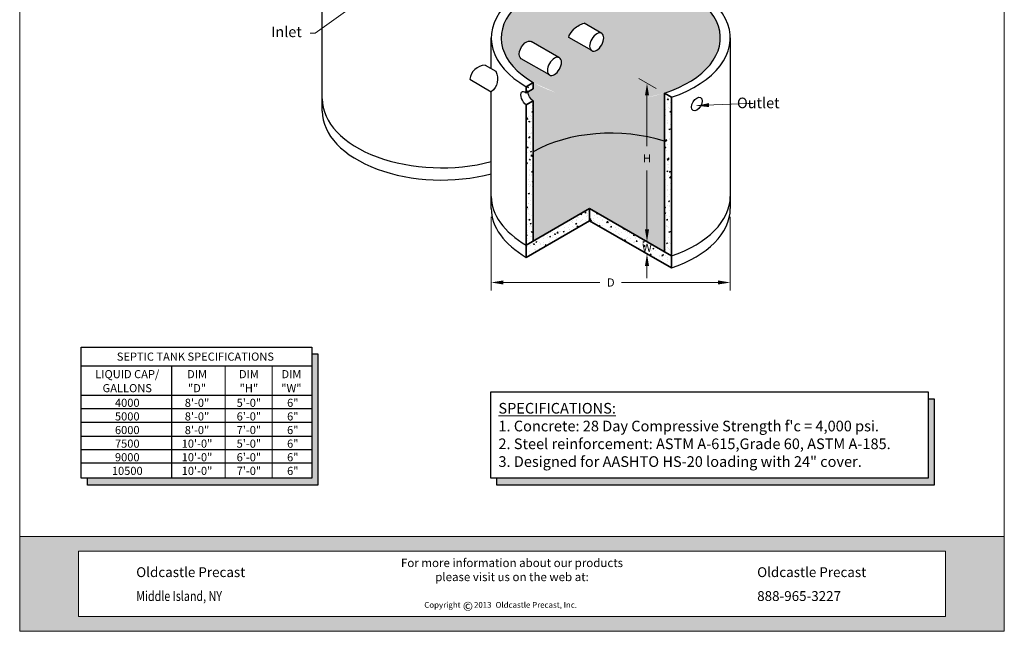
# Model space of a CAD drawing. Extents: x -846 to -362, y 9 to 636.
# Drawn here: x -846 to -362, y 9 to 310 of the extents above; entities that cross this region are included whole.
import ezdxf
from ezdxf.enums import TextEntityAlignment as Align

# ---------------------------------------------------------------- set-up
doc = ezdxf.new("R2010")
doc.units = 0
doc.header["$LTSCALE"] = 24
doc.header["$MEASUREMENT"] = 0
doc.layers.get('0').update_dxf_attribs({"linetype": 'CONTINUOUS'})
doc.layers.get('DEFPOINTS').update_dxf_attribs({"linetype": 'CONTINUOUS'})
for name, color, linetype, lineweight in [('Common-Dimensions-Text', 7, 'CONTINUOUS', 15), ('CON-HAT', 8, 'CONTINUOUS', 15), ('CON-THI', 1, 'CONTINUOUS', 35), ('Concrete-Med', 1, 'CONTINUOUS', 25), ('DIM', 7, 'CONTINUOUS', 15), ('Dimensions-Text @ 12', 7, 'CONTINUOUS', 15), ('Hardware-Med', 203, 'CONTINUOUS', 25), ('Text & Leaders', 7, 'CONTINUOUS', 20), ('TXT-LDR', 7, 'CONTINUOUS', 20)]:
    doc.layers.add(name, color=color, linetype=linetype, lineweight=lineweight)
doc.styles.add('OC_Main', font='arial.ttf', dxfattribs={"width": 0.8, "height": 0.0625})
doc.styles.add('OC_Main2', font='arial.ttf', dxfattribs={"width": 0.8, "oblique": 10, "height": 0.0625})
doc.styles.add('oldcastle', font='romans.shx')
doc.styles.get("Standard").update_dxf_attribs({"font": 'ROMANS.SHX', "height": 1.28})
doc.styles.add('VIEWTITLES', font='arialbd.ttf')
doc.dimstyles.new('Catalog (Oldcastle style)48 NEW', dxfattribs={"dimscale": 48, "dimtxt": 0.0625, "dimasz": 0.09375, "dimexe": 0.0625, "dimexo": 0.0625, "dimgap": 0.0625, "dimtad": 0, "dimtih": 1, "dimtoh": 1, "dimdec": 4, "dimzin": 3, "dimdsep": 46, "dimlunit": 4, "dimtxsty": 'oldcastle', "dimcen": 0.09, "dimclrd": 256, "dimclre": 256, "dimclrt": 256, "dimadec": 0, "dimazin": 0, "dimtfac": 1, "dimtdec": 4, "dimtofl": 0, "dimtmove": 0, "dimatfit": 3, "dimfxl": 1, "dimtolj": 1, "dimtzin": 0, "dimlwd": 9, "dimlwe": 9, "dimarcsym": 0})

# ---------------------------------------------------------------- blocks, each defined once
blk = doc.blocks.new('*U51')
at = {"true_color": 0x3b6e8f}
h = blk.add_hatch(color=147, dxfattribs=at)
h.paths.add_polyline_path([(0.5078, 0.6926), (0, 0.6926), (0, 0.1268), (0.5078, 0.1268)], flags=17)
h.paths.add_polyline_path([(0, 0.8194), (0, 0.6926), (7.9922, 0.6926), (7.9922, 0.1268), (0, 0.1268), (0, 0), (8.5, 0), (8.5, 0.8194)])
at = {"layer": 'Common-Dimensions-Text'}
blk.add_line((0.5078, 0.6926), (0.5078, 0.1268), dxfattribs=at)
for points in [[(0, 0), (8.5, 0), (8.5, 11), (0, 11)], [(0, 0.8194), (8.5, 0.8194), (8.5, 0), (0, 0)]]:
    blk.add_lwpolyline(points, close=True, dxfattribs=at)
blk.add_lwpolyline([(0.5078, 0.6926), (7.9922, 0.6926), (7.9922, 0.1268), (0.5078, 0.1268)], dxfattribs=at)
at = {"layer": 'Common-Dimensions-Text', "style": 'oldcastle'}
for s, insert, char_height, attachment_point in [('\\A1;{\\fArial|b0|i1|c0|p34;For more information about our products \\Pplease visit us on the web at:\\H1.0043x; }', (4.25, 0.628), 0.072917, 2), ('\\A1;{\\fArial|b1|i0|c0|p34;Oldcastle Precast}', (1.006, 0.4686), 0.085, 7), ('\\A1;{\\fArial|b1|i0|c0|p34;Oldcastle Precast}', (6.3666, 0.4686), 0.085, 7), ('{\\fArial|b0|i0|c0|p34;\\W0.8;Middle Island, NY}', (1.006, 0.2622), 0.085, 7), ('\\A1;{\\fArial|b1|i0|c0|p34;888-965-3227}', (6.3666, 0.2622), 0.085, 7)]:
    blk.add_mtext(s, dxfattribs=dict(at, insert=insert, char_height=char_height, attachment_point=attachment_point))
at = {"layer": 'Common-Dimensions-Text', "insert": (3.4926, 0.2532), "char_height": 0.063218, "width": 23.007243, "attachment_point": 1}
blk.add_mtext('{\\H0.79091x;Copyright\\H1.2644x;      \\H0.79089x;2013 \\H1.2644x; \\H0.79091x;Oldcastle Precast, Inc.}', dxfattribs=at)
at = {"layer": 'Common-Dimensions-Text', "insert": (3.8258, 0.2556), "char_height": 0.0772, "width": 0.07596, "attachment_point": 1, "style": 'VIEWTITLES'}
blk.add_mtext('©', dxfattribs=at)
at = {"layer": 'Common-Dimensions-Text', "style": 'OC_Main2', "oblique": 10, "width": 0.8}
blk.add_attdef('DESCRIPTION_001', (8.1953, 10.2046), '', height=0.1136, dxfattribs=at)
at = {"layer": 'Common-Dimensions-Text', "style": 'OC_Main', "width": 0.8}
blk.add_attdef('MODEL_001', (7.7947, 10.0617), '', height=0.1103, dxfattribs=at)
blk = doc.blocks.new('*D180')
at = {"layer": 'DEFPOINTS', "color": 0, "transparency": 16777216}
for p in [(-528.74, 274.15), (-537.27, 201.08), (-528.74, 196.15)]:
    blk.add_point(p, dxfattribs=at)
at = {"layer": 'TXT-LDR', "lineweight": 9, "transparency": 16777216}
for p, q in [((-532.74, 276.46), (-541.27, 281.39)), ((-537.27, 273.08), (-537.27, 248.12)), ((-537.27, 207.08), (-537.27, 236.12)), ((-532.74, 198.46), (-541.27, 203.39))]:
    blk.add_line(p, q, dxfattribs=at)
at = {"layer": 'TXT-LDR', "transparency": 16777216}
for points in [[(-538.27, 273.08), (-536.27, 273.08), (-537.27, 279.08)], [(-538.27, 207.08), (-536.27, 207.08), (-537.27, 201.08)]]:
    blk.add_solid(points, dxfattribs=at)
at = {"layer": 'TXT-LDR', "transparency": 16777216, "insert": (-537.27, 242.12), "char_height": 4, "attachment_point": 5, "style": 'oldcastle'}
blk.add_mtext('\\A1;H', dxfattribs=at)
blk = doc.blocks.new('*D181')
at = {"layer": 'DEFPOINTS', "color": 0, "transparency": 16777216}
for p in [(-537.27, 195.08), (-528.74, 196.15), (-528.74, 190.15)]:
    blk.add_point(p, dxfattribs=at)
at = {"layer": 'TXT-LDR', "lineweight": 9, "transparency": 16777216}
for p, q in [((-537.27, 207.08), (-537.27, 213.08)), ((-532.74, 198.46), (-541.27, 203.39)), ((-532.74, 192.46), (-541.27, 197.39)), ((-537.27, 189.08), (-537.27, 183.08))]:
    blk.add_line(p, q, dxfattribs=at)
at = {"layer": 'TXT-LDR', "transparency": 16777216}
for points in [[(-538.27, 207.08), (-536.27, 207.08), (-537.27, 201.08)], [(-538.27, 189.08), (-536.27, 189.08), (-537.27, 195.08)]]:
    blk.add_solid(points, dxfattribs=at)
at = {"layer": 'TXT-LDR', "transparency": 16777216, "insert": (-537.27, 198.08), "char_height": 4, "attachment_point": 5, "style": 'oldcastle'}
blk.add_mtext('\\A1;W', dxfattribs=at)
blk = doc.blocks.new('*D182')
at = {"layer": 'DEFPOINTS', "color": 0, "transparency": 16777216}
for p in [(-613.87, 217.36), (-496.3, 217.36), (-496.3, 180.98)]:
    blk.add_point(p, dxfattribs=at)
at = {"layer": 'TXT-LDR', "lineweight": 9, "transparency": 16777216}
for p, q in [((-613.87, 213.36), (-613.87, 176.98)), ((-496.3, 213.36), (-496.3, 176.98)), ((-607.87, 180.98), (-560.42, 180.98)), ((-502.3, 180.98), (-549.75, 180.98))]:
    blk.add_line(p, q, dxfattribs=at)
at = {"layer": 'TXT-LDR', "transparency": 16777216}
for points in [[(-607.87, 181.98), (-607.87, 179.98), (-613.87, 180.98)], [(-502.3, 181.98), (-502.3, 179.98), (-496.3, 180.98)]]:
    blk.add_solid(points, dxfattribs=at)
at = {"layer": 'TXT-LDR', "transparency": 16777216, "insert": (-555.08, 180.98), "char_height": 4, "attachment_point": 5, "style": 'oldcastle'}
blk.add_mtext('\\A1;D', dxfattribs=at)

msp = doc.modelspace()

# ---------------------------------------------------------------- hatches: boundary and pattern name
at = {"layer": 'CON-HAT'}
h = msp.add_hatch(color=254, dxfattribs=at)
h.set_gradient(color1=(214, 214, 255), color2=(214, 214, 255), rotation=345, one_color=1, tint=0.92, name='INVCURVED')
edge = h.paths.add_edge_path()
edge.add_ellipse((-555.08355, 301.3579), major_axis=(-53.88877, 0), ratio=0.577350269, start_angle=119.2609963, end_angle=405)
edge.add_line((-593.18867, 279.3579), (-593.18867, 276.3579))
edge.add_line((-593.18867, 276.3579), (-595.78675, 274.8579))
edge.add_ellipse((-593.18867, 273.3579), major_axis=(-1.83712, 3.18198), ratio=0.577350269, start_angle=45, end_angle=135)
edge.add_line((-593.18867, 270.3579), (-593.18867, 245.3579))
edge.add_ellipse((-555.08355, 223.3579), major_axis=(-53.88877, 0), ratio=0.577350269, start_angle=240.7390037, end_angle=315, ccw=False)
edge.add_line((-528.74333, 250.50068), (-528.74333, 274.21511))
edge = h.paths.add_edge_path(flags=16)
edge.add_ellipse((-562.01176, 299.3579), major_axis=(-2.44949, -4.24264), ratio=0.577350269, start_angle=0, end_angle=180)
edge.add_line((-559.56227, 303.60054), (-568.22252, 308.60054))
edge.add_ellipse((-570.67201, 304.3579), major_axis=(4.7701, 3.82367), ratio=0.437309166, start_angle=41.696116, end_angle=157.6405958)
edge.add_line((-575.71958, 301.61526), (-564.46125, 295.11526))
edge = h.paths.add_edge_path(flags=16)
edge.add_ellipse((-582.79637, 287.3579), major_axis=(-2.44949, -4.24264), ratio=0.577350269, start_angle=0, end_angle=185.6075522)
edge.add_line((-580.59795, 291.71842), (-593.97566, 299.44205))
edge.add_ellipse((-596.65277, 295.3579), major_axis=(-2.44949, -4.24264), ratio=0.577350269, start_angle=-185.6075522, end_angle=0)
edge.add_line((-599.10226, 291.11526), (-585.24586, 283.11526))
edge = h.paths.add_edge_path()
edge.add_ellipse((-638.22199, 349.3579), major_axis=(-53.88877, 0), ratio=0.577350269, start_angle=242.4662332, end_angle=560.2507271)
edge.add_line((-587.66425, 360.1269), (-593.18867, 350.27081))
edge.add_line((-593.18867, 350.27081), (-596.65277, 348.27081))
edge.add_ellipse((-555.08355, 372.27081), major_axis=(-58.78775, 0), ratio=0.577350269, start_angle=352.0814381, end_angle=405, ccw=False)
edge = h.paths.add_edge_path(flags=16)
edge.add_ellipse((-675.58219, 365.77973), major_axis=(-1.83712, -3.18198), ratio=0.577350269, start_angle=0, end_angle=360)
h = msp.add_hatch(dxfattribs=at)
h.set_pattern_fill('AR-CONC', color=256, scale=0.8, style=0)
h.set_pattern_definition([(50, (-596.653, 188.12), (5.73808, -0.50202), [0.6, -6.6]), (355, (-596.653, 188.12), (-1.11, 6.01754), [0.48, -5.28]), (100.4514, (-596.1746, 188.078), (4.62808, 5.51552), [0.50992, -5.60914]), (46.184, (-596.653, 189.72), (8.53793, -1.32415), [0.9, -9.9]), (96.636, (-595.941, 189.61), (7.4773, 7.79294), [0.7649, -8.4137]), (351.184, (-596.653, 189.72), (7.4773, 7.79295), [0.72, -7.92]), (21, (-595.853, 189.32), (4.77526, -3.22095), [0.6, -6.6]), (326, (-595.853, 189.32), (1.94652, 5.8012), [0.48, -5.28]), (71.4514, (-595.455, 189.0516), (6.72178, 2.58024), [0.50992, -5.60914]), (37.5, (-596.6528, 188.12), (0.09728, 2.66315), [0, -5.216, 0, -5.36, 0, -5.3]), (7.5, (-596.6528, 188.12), (2.104556, 3.155294), [0, -3.056, 0, -5.096, 0, -2.02]), (327.5, (-598.4368, 188.12), (4.27058, -0.18044), [0, -2, 0, -6.24, 0, -8.28]), (317.5, (-599.2368, 188.12), (4.66549, 0.80084), [0, -2.6, 0, -4.144, 0, -5.88])])
h.paths.add_polyline_path([(-593.18867, 270.3579), (-596.65277, 268.3579), (-596.65277, 199.3579), (-593.18867, 201.3579)])
h.paths.add_polyline_path([(-593.18867, 279.3579), (-596.65277, 277.3579), (-596.65277, 274.3579), (-593.18867, 276.3579)])
h.paths.add_polyline_path([(-565.47586, 217.3579), (-596.65277, 199.3579), (-596.65277, 193.3579), (-565.47586, 211.3579)])
h.paths.add_polyline_path([(-565.47586, 217.3579), (-565.47586, 211.3579), (-525.22664, 188.12), (-525.22664, 194.12)])
h.paths.add_polyline_path([(-525.22664, 272.12), (-528.74333, 274.21511), (-528.74333, 196.15036), (-525.22664, 194.12)])
h = msp.add_hatch(color=9, dxfattribs=at)
h.set_gradient(color1=(179, 179, 214), color2=(179, 179, 214), rotation=345, tint=0.92, name='INVCURVED')
edge = h.paths.add_edge_path()
edge.add_ellipse((-555.08355, 223.3579), major_axis=(-53.88877, 0), ratio=0.577350269, start_angle=240.7390037, end_angle=315)
edge.add_line((-593.18867, 245.3579), (-593.18867, 201.3579))
edge.add_line((-593.18867, 201.3579), (-565.47586, 217.3579))
edge.add_line((-565.47586, 217.3579), (-528.74333, 196.15036))
edge.add_line((-528.74333, 196.15036), (-528.74333, 250.50068))
h = msp.add_hatch(color=254, dxfattribs=at)
h.set_gradient(color1=(214, 214, 255), color2=(214, 214, 255), rotation=345, one_color=1, tint=0.92, name='INVCURVED')
h.paths.add_polyline_path([(-812.49929, 84.71927), (-812.49929, 81.18161), (-699.16318, 81.18161), (-699.16318, 145.83338), (-702.11038, 145.83338), (-702.11038, 84.71927)])
h = msp.add_hatch(color=254, dxfattribs=at)
h.set_gradient(color1=(214, 214, 255), color2=(214, 214, 255), rotation=345, one_color=1, tint=0.92, name='INVCURVED')
h.paths.add_polyline_path([(-396.04183, 123.74079), (-398.98903, 123.74079), (-398.98903, 84.71927), (-611.07762, 84.71927), (-611.07762, 81.18161), (-396.04183, 81.18161)])

# ---------------------------------------------------------------- linework, layer by layer
for p, q in [((-815.55759, 149.20622), (-702.11038, 149.20622)), ((-815.55759, 84.71927), (-815.55759, 149.20622)), ((-702.11038, 149.20622), (-702.11038, 139.89527)), ((-702.11038, 145.83338), (-699.16318, 145.83338)), ((-699.16318, 145.83338), (-699.16318, 81.18161)), ((-815.55759, 139.89527), (-702.11038, 139.89527)), ((-771.1951, 139.89527), (-771.1951, 84.71927)), ((-702.11038, 139.89527), (-702.11038, 84.71927)), ((-614.13592, 127.11363), (-398.98903, 127.11363)), ((-614.13592, 84.71927), (-614.13592, 127.11363)), ((-398.98903, 127.11363), (-398.98903, 84.71927)), ((-702.11038, 125.277), (-815.55759, 125.277)), ((-398.98903, 123.74079), (-396.04183, 123.74079)), ((-396.04183, 123.74079), (-396.04183, 81.18161)), ((-702.11038, 118.73045), (-815.55759, 118.73045)), ((-702.11038, 111.97364), (-815.55759, 111.97364)), ((-702.11038, 105.17336), (-815.55759, 105.17336)), ((-702.11038, 98.55673), (-815.55759, 98.55673)), ((-702.11038, 91.96673), (-815.55759, 91.96673)), ((-702.11038, 84.71927), (-815.55759, 84.71927)), ((-812.49929, 81.18161), (-812.49929, 84.71927)), ((-398.98903, 84.71927), (-614.13592, 84.71927)), ((-611.07762, 81.18161), (-611.07762, 84.71927)), ((-699.16318, 81.18161), (-812.49929, 81.18161)), ((-396.04183, 81.18161), (-611.07762, 81.18161))]:
    msp.add_line(p, q)
at = {"layer": 'CON-THI'}
for p, q in [((-593.18867, 279.3579), (-596.65277, 277.3579)), ((-596.65277, 277.3579), (-596.65277, 274.3579)), ((-596.65277, 274.3579), (-593.18867, 276.3579)), ((-593.18867, 279.3579), (-593.18867, 276.3579)), ((-528.74333, 274.21511), (-528.74333, 196.15036)), ((-528.74333, 274.21511), (-525.22664, 272.12)), ((-525.22664, 272.12), (-525.22664, 188.12)), ((-596.65277, 268.3579), (-593.18867, 270.3579)), ((-596.65277, 268.3579), (-596.65277, 193.3579)), ((-593.18867, 270.3579), (-593.18867, 201.3579)), ((-565.47586, 217.3579), (-596.65277, 199.3579)), ((-565.47586, 217.3579), (-565.47586, 211.3579)), ((-565.47586, 217.3579), (-525.22664, 194.12)), ((-565.47586, 211.3579), (-596.65277, 193.3579)), ((-565.47586, 211.3579), (-525.22664, 188.12))]:
    msp.add_line(p, q, dxfattribs=at)
at = {"layer": 'Concrete-Med'}
for p, q in [((-697.00975, 265.3579), (-697.00975, 349.3579)), ((-613.87131, 286.20316), (-613.87131, 301.3579)), ((-496.2958, 301.3579), (-496.2958, 217.3579)), ((-613.87131, 217.3579), (-613.87131, 274.88945))]:
    msp.add_line(p, q, dxfattribs=at)
for centre, major_axis, start_param, end_param in [((-555.08355, 301.3579), (-58.78775, 0), 2.103514235, 7.068583471), ((-555.08355, 301.3579), (-53.88877, 0), 2.081497055, 7.068583471), ((-638.22199, 271.3579), (-58.78775, 0), 0, 1.997874913), ((-638.22199, 265.3579), (-58.78775, 0), 0, 1.997874913), ((-555.08355, 223.3579), (-53.88877, 0), 4.201688252, 5.497787144), ((-555.08355, 223.3579), (-58.78775, 0), 0, 0.785398163), ((-555.08355, 223.3579), (-58.78775, 0), 2.103514235, 3.141592654), ((-555.08355, 217.3579), (-58.78775, 0), 0, 0.785398163), ((-555.08355, 217.3579), (-58.78775, 0), 2.103514235, 3.141592654)]:
    msp.add_ellipse(centre, major_axis=major_axis, ratio=0.577350269, start_param=start_param, end_param=end_param, dxfattribs=at)
at = {"layer": 'Concrete-Med', "extrusion": (0, 0, -1)}
for centre, major_axis, ratio, start_param, end_param in [((-596.65277, 271.3579), (-2.01725, 3.49398), 0.485969878, 4.012718921, 7.154311575), ((-593.18867, 273.3579), (-1.83712, 3.18198), 0.577350269, 3.926990817, 5.497787144)]:
    msp.add_ellipse(centre, major_axis=major_axis, ratio=ratio, start_param=start_param, end_param=end_param, dxfattribs=at)
at = {"layer": 'Concrete-Med'}
msp.add_ellipse((-512.78311, 268.78763), major_axis=(-1.83712, -3.18198), ratio=0.577350269, dxfattribs=at)
at = {"layer": 'Hardware-Med'}
for p, q in [((-559.56227, 303.60054), (-568.22252, 308.60054)), ((-564.46125, 295.11526), (-575.71958, 301.61526)), ((-580.59795, 291.71842), (-594.25017, 299.60054)), ((-585.24586, 283.11526), (-599.10226, 291.11526)), ((-616.86614, 287.93222), (-611.66999, 284.93222)), ((-624.46278, 281.00444), (-613.87131, 274.88945))]:
    msp.add_line(p, q, dxfattribs=at)
at = {"layer": 'Hardware-Med', "extrusion": (0, 0, -1)}
for centre, major_axis, ratio, start_param, end_param in [((-570.67201, 304.3579), (4.7701, 3.82367), 0.437309166, 3.531837876, 5.555450797), ((-596.65277, 295.3579), (-2.44949, -4.24264), 0.577350269, 6.283185307, 9.52264821), ((-618.52157, 281.25329), (-1.05137, 7.84974), 0.979465025, 1.217956421, 2.634928247)]:
    msp.add_ellipse(centre, major_axis=major_axis, ratio=ratio, start_param=start_param, end_param=end_param, dxfattribs=at)
for centre in [(-562.01176, 299.3579), (-582.79637, 287.3579)]:
    msp.add_ellipse(centre, major_axis=(-2.44949, -4.24264), ratio=0.577350269, dxfattribs=at)
at = {"layer": 'Hardware-Med'}
msp.add_ellipse((-616.62641, 280.15912), major_axis=(7.32376, 3.01435), ratio=0.979465025, start_param=1.217956421, end_param=2.634928247, dxfattribs=at)
at = {"layer": 'Text & Leaders'}
for p, q in [((-744.83797, 139.89527), (-744.83797, 84.71927)), ((-721.66964, 139.89527), (-721.66964, 84.71927))]:
    msp.add_line(p, q, dxfattribs=at)

# ---------------------------------------------------------------- block references
at = {"layer": 'Dimensions-Text @ 12', "xscale": 56.97943066268763, "yscale": 56.97943066268763, "zscale": 56.97943066268763}
msp.add_blockref('*U51', (-845.83779, 9.26138), dxfattribs=at)

# ---------------------------------------------------------------- texts
at = {"layer": 'Text & Leaders', "style": 'oldcastle'}
for s, p in [('SEPTIC TANK SPECIFICATIONS', (-759.41265, 142.48165)), ('LIQUID CAP/', (-792.92065, 133.8604)), ('DIM', (-758.60808, 133.8604)), ('DIM', (-733.08918, 133.8604)), ('DIM', (-712.19225, 133.8604)), ('GALLONS', (-792.92065, 126.9634)), ('"D"', (-758.60808, 126.9634)), ('"H"', (-733.08918, 126.9634)), ('"W"', (-712.19225, 126.9634)), ('4000', (-792.92065, 119.74618)), ('8\'-0"', (-758.60808, 119.74618)), ('5\'-0"', (-733.08918, 119.74618)), ('6"', (-711.50517, 119.74618)), ('5000', (-792.92065, 113.04624)), ('8\'-0"', (-758.60808, 113.04624)), ('6\'-0"', (-733.08918, 113.04624)), ('6"', (-711.50517, 113.04624)), ('6000', (-792.92065, 106.34629)), ('8\'-0"', (-758.60808, 106.34629)), ('7\'-0"', (-733.08918, 106.34629)), ('6"', (-711.50517, 106.34629)), ('7500', (-792.92065, 99.64635)), ('10\'-0"', (-758.60808, 99.64635)), ('5\'-0"', (-733.08918, 99.64635)), ('6"', (-711.50517, 99.64635)), ('9000', (-792.92065, 92.94641)), ('10\'-0"', (-758.60808, 92.94641)), ('6\'-0"', (-733.08918, 92.94641)), ('6"', (-711.50517, 92.94641)), ('10500', (-792.92065, 86.24646)), ('10\'-0"', (-758.60808, 86.24646)), ('7\'-0"', (-733.08918, 86.24646)), ('6"', (-711.50517, 86.24646))]:
    msp.add_text(s, height=4, dxfattribs=at).set_placement(p, align=Align.CENTER)
at = {"layer": 'TXT-LDR'}
for s, insert, char_height, attachment_point, style in [('Inlet', (-714.62201, 303.69502), 5.225, 5, 'oldcastle'), ('Outlet', (-482.52727, 268.69249), 5.225, 5, 'oldcastle'), ('\\A1;{\\LSPECIFICATIONS:\\P}1. Concrete: 28 Day Compressive Strength f\'c = 4,000 psi.\\P2. Steel reinforcement: ASTM A-615,Grade 60, ASTM A-185.\\P3. Designed for AASHTO HS-20 loading with 24" cover.', (-610.34049, 105.94081), 5.248, 4, 'VIEWTITLES')]:
    msp.add_mtext(s, dxfattribs=dict(at, insert=insert, char_height=char_height, attachment_point=attachment_point, style=style))

# ---------------------------------------------------------------- dimensions: what is measured, and where the dimension line sits
for base, p1, p2, text, picture, middle in [((-537.27496, 201.0761), (-528.74333, 274.15036), (-528.74333, 196.15036), 'H', '*D180', (-537.27496, 242.11792)), ((-537.27496, 195.0761), (-528.74333, 196.15036), (-528.74333, 190.15036), 'W', '*D181', (-537.27496, 198.0761))]:
    dim = msp.add_linear_dim(base=base, p1=p1, p2=p2, angle=270, text=text, dimstyle='Catalog (Oldcastle style)48 NEW', override={"dimscale": 64}, dxfattribs=at)
    dim.commit()
    dim.dimension.update_dxf_attribs({"geometry": picture, "text_midpoint": middle, "dimtype": 161})
dim = msp.add_linear_dim(base=(-496.2958, 180.97905), p1=(-613.87131, 217.3579), p2=(-496.2958, 217.3579), text='D', dimstyle='Catalog (Oldcastle style)48 NEW', override={"dimscale": 64}, dxfattribs=at)
dim.commit()
dim.dimension.update_dxf_attribs({"geometry": '*D182', "text_midpoint": (-555.08355, 180.97905)})

# ---------------------------------------------------------------- leaders
at = {"layer": 'DIM'}
for points in [[(-679.87079, 318.41389), (-700.50749, 303.69676), (-702.90336, 303.69676)], [(-512.78311, 268.02396), (-487.44148, 269.10791), (-485.0456, 269.10791)]]:
    msp.add_leader(points, dimstyle='Catalog (Oldcastle style)48 NEW', override={"dimscale": 64, "dimtih": 0}, dxfattribs=at)

doc.saveas('drawing.dxf')
